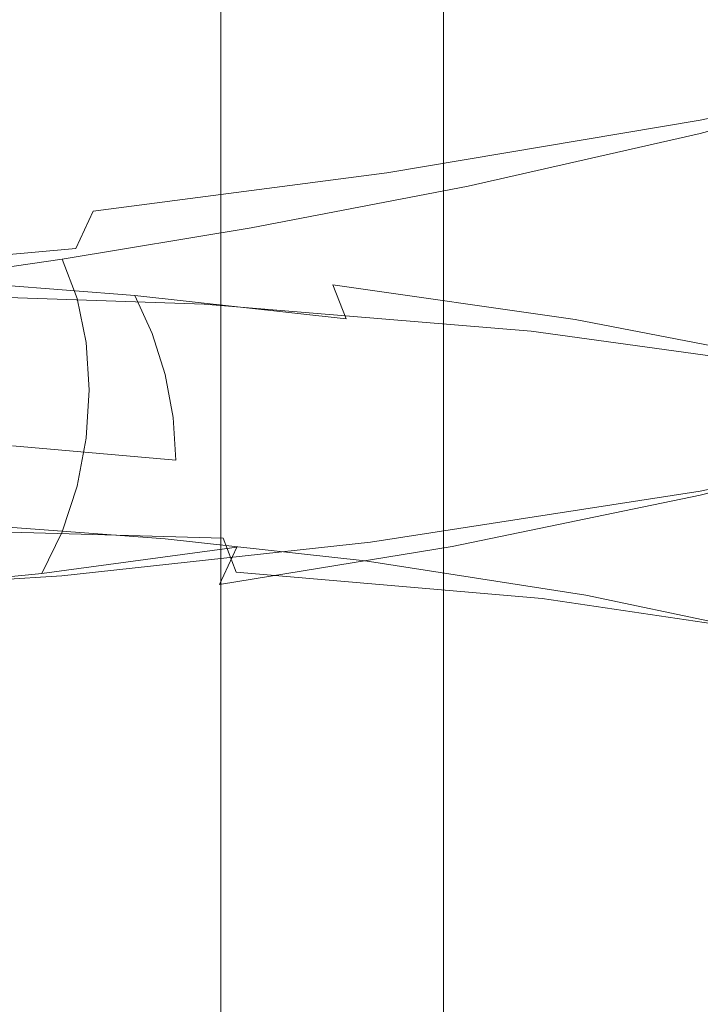
# Model space of a CAD drawing. Extents: x -33 to 97, y -285 to 32.
# Drawn here: x -8 to 0, y -165 to -154 of the extents above; entities that cross this region are included whole.
import ezdxf

# ---------------------------------------------------------------- set-up
doc = ezdxf.new("R2010")
doc.units = 0
doc.header["$MEASUREMENT"] = 0
for name, color, linetype in [('CHROM', 253, 'Continuous'), ('MATERIAL', 179, 'Continuous'), ('SPREZYNA', 250, 'Continuous')]:
    doc.layers.add(name, color=color, linetype=linetype)

msp = doc.modelspace()

# ---------------------------------------------------------------- linework, layer by layer
at = {"layer": 'CHROM', "lineweight": 0}
for points, invisible_edges in [([(-4.778, -250.853, 291.401), (-4.778, -8.784, 291.401), (-5.024, -8.784, 289.848), (-5.024, -250.853, 289.848)], 5), ([(-5.024, -250.853, 289.848), (-5.024, -8.784, 289.848), (-4.778, -8.784, 288.295), (-4.778, -250.853, 288.295)], 5), ([(-4.065, -250.853, 292.801), (-4.065, -8.784, 292.801), (-4.778, -8.784, 291.401), (-4.778, -250.853, 291.401)], 5), ([(-4.778, -250.853, 288.295), (-4.778, -8.784, 288.295), (-4.065, -8.784, 286.895), (-4.065, -250.853, 286.895)], 5), ([(-2.953, -250.853, 293.913), (-2.953, -8.784, 293.913), (-4.065, -8.784, 292.801), (-4.065, -250.853, 292.801)], 5), ([(-4.065, -250.853, 286.895), (-4.065, -8.784, 286.895), (-2.953, -8.784, 285.783), (-2.953, -250.853, 285.783)], 1), ([(-1.553, -250.853, 294.627), (-1.553, -8.784, 294.627), (-2.953, -8.784, 293.913), (-2.953, -250.853, 293.913)], 1), ([(-2.953, -250.853, 285.783), (-2.953, -8.784, 285.783), (-1.553, -8.784, 285.07), (-1.553, -250.853, 285.07)], 7), ([(0, -250.853, 294.873), (0, -8.784, 294.873), (-1.553, -8.784, 294.627), (-1.553, -250.853, 294.627)], 5), ([(-1.553, -250.853, 285.07), (-1.553, -8.784, 285.07), (0, -8.784, 284.824), (0, -250.853, 284.824)], 7)]:
    msp.add_3dface(points, dxfattribs=dict(at, invisible_edges=invisible_edges))
at = {"layer": 'MATERIAL', "lineweight": 0}
for points, invisible_edges in [([(-2.985, -144.506, 543.211), (-1.522, -144.456, 542.77), (-1.522, -158.075, 540.472), (-2.985, -158.174, 540.905)], 15), ([(-1.522, -144.456, 542.77), (0, -144.439, 542.621), (0, -158.042, 540.326), (-1.522, -158.075, 540.472)], 15), ([(-4.334, -144.586, 543.927), (-2.985, -144.506, 543.211), (-2.985, -158.174, 540.905), (-4.334, -158.334, 541.608)], 15), ([(-5.516, -144.695, 544.891), (-4.334, -144.586, 543.927), (-4.334, -158.334, 541.608), (-5.516, -158.55, 542.554)], 7), ([(-6.486, -144.827, 546.066), (-5.516, -144.695, 544.891), (-5.516, -158.55, 542.554), (-6.486, -158.813, 543.706)], 15), ([(-7.207, -144.978, 547.406), (-6.486, -144.827, 546.066), (-6.486, -158.813, 543.706), (-7.207, -159.113, 545.021)], 15), ([(-7.65, -145.142, 548.86), (-7.207, -144.978, 547.406), (-7.207, -159.113, 545.021), (-7.65, -159.439, 546.448)], 15), ([(-7.8, -145.313, 550.372), (-7.65, -145.142, 548.86), (-7.65, -159.439, 546.448), (-7.8, -159.778, 547.931)], 15), ([(-7.65, -145.483, 551.885), (-7.8, -145.313, 550.372), (-7.8, -159.778, 547.931), (-7.65, -160.116, 549.415)], 15), ([(-7.207, -145.647, 553.339), (-7.65, -145.483, 551.885), (-7.65, -160.116, 549.415), (-7.207, -160.442, 550.842)], 15), ([(-6.486, -145.798, 554.679), (-7.207, -145.647, 553.339), (-7.207, -160.442, 550.842), (-6.486, -160.742, 552.157)], 15), ([(-5.516, -145.93, 555.853), (-6.486, -145.798, 554.679), (-6.486, -160.742, 552.157), (-5.516, -161.005, 553.309)], 7), ([(-4.334, -146.039, 556.817), (-5.516, -145.93, 555.853), (-5.516, -161.005, 553.309), (-4.334, -161.221, 554.255)], 15), ([(-2.985, -146.119, 557.534), (-4.334, -146.039, 556.817), (-4.334, -161.221, 554.255), (-2.985, -161.381, 554.958)], 15), ([(-1.522, -146.169, 557.975), (-2.985, -146.119, 557.534), (-2.985, -161.381, 554.958), (-1.522, -161.48, 555.39)], 15), ([(0, -146.186, 558.124), (-1.522, -146.169, 557.975), (-1.522, -161.48, 555.39), (0, -161.513, 555.536)], 15), ([(-2.985, -158.174, 540.905), (-1.522, -158.075, 540.472), (-1.522, -171.351, 536.665), (-2.985, -171.498, 537.084)], 15), ([(-1.522, -158.075, 540.472), (0, -158.042, 540.326), (0, -171.302, 536.523), (-1.522, -171.351, 536.665)], 15), ([(-4.334, -158.334, 541.608), (-2.985, -158.174, 540.905), (-2.985, -171.498, 537.084), (-4.334, -171.736, 537.764)], 15), ([(-5.516, -158.55, 542.554), (-4.334, -158.334, 541.608), (-4.334, -171.736, 537.764), (-5.516, -172.057, 538.68)], 7), ([(-6.486, -158.813, 543.706), (-5.516, -158.55, 542.554), (-5.516, -172.057, 538.68), (-6.486, -172.447, 539.796)], 15), ([(-7.207, -159.113, 545.021), (-6.486, -158.813, 543.706), (-6.486, -172.447, 539.796), (-7.207, -172.892, 541.069)], 15), ([(-7.65, -159.439, 546.448), (-7.207, -159.113, 545.021), (-7.207, -172.892, 541.069), (-7.65, -173.376, 542.45)], 15), ([(-7.8, -159.778, 547.931), (-7.65, -159.439, 546.448), (-7.65, -173.376, 542.45), (-7.8, -173.878, 543.886)], 15), ([(-7.65, -160.116, 549.415), (-7.8, -159.778, 547.931), (-7.8, -173.878, 543.886), (-7.65, -174.381, 545.323)], 15), ([(-7.207, -160.442, 550.842), (-7.65, -160.116, 549.415), (-7.65, -174.381, 545.323), (-7.207, -174.864, 546.704)], 15), ([(-6.486, -160.742, 552.157), (-7.207, -160.442, 550.842), (-7.207, -174.864, 546.704), (-6.486, -175.31, 547.977)], 15), ([(-5.516, -161.005, 553.309), (-6.486, -160.742, 552.157), (-6.486, -175.31, 547.977), (-5.516, -175.7, 549.092)], 7), ([(-4.334, -161.221, 554.255), (-5.516, -161.005, 553.309), (-5.516, -175.7, 549.092), (-4.334, -176.02, 550.008)], 15), ([(-2.985, -161.381, 554.958), (-4.334, -161.221, 554.255), (-4.334, -176.02, 550.008), (-2.985, -176.259, 550.689)], 15), ([(-1.522, -161.48, 555.39), (-2.985, -161.381, 554.958), (-2.985, -176.259, 550.689), (-1.522, -176.405, 551.108)], 15), ([(0, -161.513, 555.536), (-1.522, -161.48, 555.39), (-1.522, -176.405, 551.108), (0, -176.455, 551.249)], 15)]:
    msp.add_3dface(points, dxfattribs=dict(at, invisible_edges=invisible_edges))
at = {"layer": 'SPREZYNA', "lineweight": 0}
for points, invisible_edges in [([(3.088, -153.283, 563.549), (2.961, -153.369, 563.034), (-0.006, -154.104, 563.29), (-0.006, -154.023, 563.821)], 15), ([(3.22, -153.31, 564.065), (3.088, -153.283, 563.549), (-0.006, -154.023, 563.821), (-0.006, -154.055, 564.353)], 15), ([(3.352, -153.45, 564.562), (3.22, -153.31, 564.065), (-0.006, -154.055, 564.353), (-0.006, -154.2, 564.866)], 15), ([(2.961, -153.369, 563.034), (2.844, -153.563, 562.54), (-0.006, -154.293, 562.78), (-0.006, -154.104, 563.29)], 15), ([(3.478, -153.699, 565.021), (3.352, -153.45, 564.562), (-0.006, -154.2, 564.866), (-0.006, -154.455, 565.339)], 15), ([(2.844, -153.563, 562.54), (2.742, -153.857, 562.085), (-0.006, -154.584, 562.311), (-0.006, -154.293, 562.78)], 15), ([(3.595, -154.048, 565.424), (3.478, -153.699, 565.021), (-0.006, -154.455, 565.339), (-0.006, -154.809, 565.755)], 7), ([(2.742, -153.857, 562.085), (2.658, -154.239, 561.687), (-0.006, -154.964, 561.899), (-0.006, -154.584, 562.311)], 15), ([(-0.006, -154.2, 564.866), (-0.006, -154.055, 564.353), (-3.232, -154.663, 563.834), (-3.364, -154.808, 564.33)], 15), ([(-0.006, -154.055, 564.353), (-0.006, -154.023, 563.821), (-3.1, -154.631, 563.318), (-3.232, -154.663, 563.834)], 15), ([(-0.006, -154.023, 563.821), (-0.006, -154.104, 563.29), (-2.973, -154.711, 562.803), (-3.1, -154.631, 563.318)], 15), ([(3.698, -154.484, 565.754), (3.595, -154.048, 565.424), (-0.006, -154.809, 565.755), (-0.006, -155.25, 566.095)], 15), ([(-0.006, -154.104, 563.29), (-0.006, -154.293, 562.78), (-2.856, -154.901, 562.307), (-2.973, -154.711, 562.803)], 15), ([(-0.006, -154.455, 565.339), (-0.006, -154.2, 564.866), (-3.364, -154.808, 564.33), (-3.49, -155.061, 564.786)], 15), ([(-0.006, -154.293, 562.78), (-0.006, -154.584, 562.311), (-2.754, -155.19, 561.849), (-2.856, -154.901, 562.307)], 15), ([(2.658, -154.239, 561.687), (2.596, -154.696, 561.359), (-0.006, -155.419, 561.561), (-0.006, -154.964, 561.899)], 7), ([(-0.006, -154.809, 565.755), (-0.006, -154.455, 565.339), (-3.49, -155.061, 564.786), (-3.607, -155.414, 565.186)], 7), ([(3.782, -154.99, 565.998), (3.698, -154.484, 565.754), (-0.006, -155.25, 566.095), (-0.006, -155.761, 566.347)], 15), ([(-3.232, -154.663, 563.834), (-3.1, -154.631, 563.318), (-6, -155.101, 562.068), (-6.255, -155.127, 562.535)], 15), ([(-3.1, -154.631, 563.318), (-2.973, -154.711, 562.803), (-5.754, -155.186, 561.598), (-6, -155.101, 562.068)], 15), ([(-0.006, -154.584, 562.311), (-0.006, -154.964, 561.899), (-2.67, -155.569, 561.446), (-2.754, -155.19, 561.849)], 15), ([(-3.364, -154.808, 564.33), (-3.232, -154.663, 563.834), (-6.255, -155.127, 562.535), (-6.51, -155.265, 562.982)], 15), ([(-2.973, -154.711, 562.803), (-2.856, -154.901, 562.307), (-5.528, -155.378, 561.145), (-5.754, -155.186, 561.598)], 15), ([(2.596, -154.696, 561.359), (2.557, -155.21, 561.113), (-0.006, -155.932, 561.308), (-0.006, -155.419, 561.561)], 15), ([(-3.49, -155.061, 564.786), (-3.364, -154.808, 564.33), (-6.51, -155.265, 562.982), (-6.756, -155.511, 563.392)], 15), ([(-0.006, -155.25, 566.095), (-0.006, -154.809, 565.755), (-3.607, -155.414, 565.186), (-3.71, -155.853, 565.511)], 15), ([(-2.856, -154.901, 562.307), (-2.754, -155.19, 561.849), (-5.329, -155.67, 560.723), (-5.528, -155.378, 561.145)], 15), ([(-0.006, -154.964, 561.899), (-0.006, -155.419, 561.561), (-2.608, -156.023, 561.114), (-2.67, -155.569, 561.446)], 7), ([(-3.607, -155.414, 565.186), (-3.49, -155.061, 564.786), (-6.756, -155.511, 563.392), (-6.982, -155.855, 563.747)], 7), ([(3.844, -155.548, 566.146), (3.782, -154.99, 565.998), (-0.006, -155.761, 566.347), (-0.006, -156.322, 566.5)], 15), ([(-6.51, -155.265, 562.982), (-6.255, -155.127, 562.535), (-8.886, -155.449, 560.533), (-9.248, -155.575, 560.903)], 15), ([(-6.255, -155.127, 562.535), (-6, -155.101, 562.068), (-8.523, -155.434, 560.143), (-8.886, -155.449, 560.533)], 15), ([(-6, -155.101, 562.068), (-5.754, -155.186, 561.598), (-8.174, -155.529, 559.747), (-8.523, -155.434, 560.143)], 15), ([(-5.754, -155.186, 561.598), (-5.528, -155.378, 561.145), (-7.852, -155.729, 559.361), (-8.174, -155.529, 559.747)], 15), ([(-2.754, -155.19, 561.849), (-2.67, -155.569, 561.446), (-5.167, -156.049, 560.35), (-5.329, -155.67, 560.723)], 15), ([(-6.756, -155.511, 563.392), (-6.51, -155.265, 562.982), (-9.248, -155.575, 560.903), (-9.597, -155.806, 561.237)], 15), ([(-0.006, -155.761, 566.347), (-0.006, -155.25, 566.095), (-3.71, -155.853, 565.511), (-3.794, -156.362, 565.751)], 15), ([(2.557, -155.21, 561.113), (2.544, -155.761, 560.96), (-0.006, -156.484, 561.15), (-0.006, -155.932, 561.308)], 15), ([(-5.528, -155.378, 561.145), (-5.329, -155.67, 560.723), (-7.57, -156.025, 558.999), (-7.852, -155.729, 559.361)], 15), ([(-3.71, -155.853, 565.511), (-3.607, -155.414, 565.186), (-6.982, -155.855, 563.747), (-7.181, -156.286, 564.034)], 11), ([(-0.006, -155.419, 561.561), (-0.006, -155.932, 561.308), (-2.569, -156.534, 560.864), (-2.608, -156.023, 561.114)], 15), ([(-6.982, -155.855, 563.747), (-6.756, -155.511, 563.392), (-9.597, -155.806, 561.237), (-9.919, -156.136, 561.524)], 15), ([(-10.409, -155.653, 542.07), (-10, -155.676, 542.411), (-7.63, -155.77, 540.112), (-7.942, -155.725, 539.683)], 15), ([(-2.67, -155.569, 561.446), (-2.608, -156.023, 561.114), (-5.046, -156.502, 560.039), (-5.167, -156.049, 560.35)], 7), ([(3.883, -156.134, 566.192), (3.844, -155.548, 566.146), (-0.006, -156.322, 566.5), (-0.006, -156.911, 566.548)], 15), ([(-10, -155.676, 542.411), (-9.592, -155.795, 542.731), (-7.319, -155.909, 540.521), (-7.63, -155.77, 540.112)], 15), ([(-7.852, -155.729, 559.361), (-7.57, -156.025, 558.999), (-9.336, -156.267, 556.777), (-9.684, -155.962, 557.062)], 15), ([(-8.241, -155.773, 539.25), (-7.942, -155.725, 539.683), (-4.976, -155.925, 537.967), (-5.164, -155.956, 537.474)], 15), ([(-7.942, -155.725, 539.683), (-7.63, -155.77, 540.112), (-4.781, -155.987, 538.458), (-4.976, -155.925, 537.967)], 15), ([(-7.63, -155.77, 540.112), (-7.319, -155.909, 540.521), (-4.586, -156.142, 538.929), (-4.781, -155.987, 538.458)], 15), ([(-5.329, -155.67, 560.723), (-5.167, -156.049, 560.35), (-7.339, -156.407, 558.674), (-7.57, -156.025, 558.999)], 15), ([(-0.006, -156.322, 566.5), (-0.006, -155.761, 566.347), (-3.794, -156.362, 565.751), (-3.856, -156.921, 565.893)], 15), ([(2.544, -155.761, 560.96), (2.557, -156.331, 560.903), (-0.006, -157.055, 561.092), (-0.006, -156.484, 561.15)], 15), ([(-7.181, -156.286, 564.034), (-6.982, -155.855, 563.747), (-9.919, -156.136, 561.524), (-10.201, -156.551, 561.75)], 7), ([(-9.592, -155.795, 542.731), (-9.199, -156.005, 543.018), (-7.019, -156.137, 540.892), (-7.319, -155.909, 540.521)], 15), ([(-8.517, -155.914, 538.829), (-8.241, -155.773, 539.25), (-5.164, -155.956, 537.474), (-5.337, -156.079, 536.998)], 15), ([(-3.794, -156.362, 565.751), (-3.71, -155.853, 565.511), (-7.181, -156.286, 564.034), (-7.343, -156.786, 564.241)], 15), ([(-8.76, -156.14, 538.436), (-8.517, -155.914, 538.829), (-5.337, -156.079, 536.998), (-5.488, -156.287, 536.557)], 15), ([(-7.319, -155.909, 540.521), (-7.019, -156.137, 540.892), (-4.398, -156.383, 539.36), (-4.586, -156.142, 538.929)], 15), ([(-5.337, -156.079, 536.998), (-5.164, -155.956, 537.474), (-1.762, -156.307, 536.497), (-1.821, -156.419, 535.992)], 15), ([(-5.164, -155.956, 537.474), (-4.976, -155.925, 537.967), (-1.698, -156.286, 537.021), (-1.762, -156.307, 536.497)], 15), ([(-4.976, -155.925, 537.967), (-4.781, -155.987, 538.458), (-1.631, -156.358, 537.544), (-1.698, -156.286, 537.021)], 15), ([(-4.781, -155.987, 538.458), (-4.586, -156.142, 538.929), (-1.565, -156.522, 538.046), (-1.631, -156.358, 537.544)], 15), ([(-0.006, -155.932, 561.308), (-0.006, -156.484, 561.15), (-2.556, -157.084, 560.705), (-2.569, -156.534, 560.864)], 15), ([(-7.57, -156.025, 558.999), (-7.339, -156.407, 558.674), (-9.051, -156.654, 556.516), (-9.336, -156.267, 556.777)], 15), ([(-9.199, -156.005, 543.018), (-8.837, -156.3, 543.26), (-6.743, -156.447, 541.213), (-7.019, -156.137, 540.892)], 15), ([(-5.167, -156.049, 560.35), (-5.046, -156.502, 560.039), (-7.167, -156.86, 558.398), (-7.339, -156.407, 558.674)], 3), ([(-5.488, -156.287, 536.557), (-5.337, -156.079, 536.998), (-1.821, -156.419, 535.992), (-1.872, -156.617, 535.526)], 15), ([(-2.608, -156.023, 561.114), (-2.569, -156.534, 560.864), (-4.971, -157.011, 559.801), (-5.046, -156.502, 560.039)], 15), ([(-8.958, -156.442, 538.086), (-8.76, -156.14, 538.436), (-5.488, -156.287, 536.557), (-5.613, -156.572, 536.167)], 15), ([(-7.019, -156.137, 540.892), (-6.743, -156.447, 541.213), (-4.225, -156.704, 539.735), (-4.398, -156.383, 539.36)], 15), ([(-4.586, -156.142, 538.929), (-4.398, -156.383, 539.36), (-1.501, -156.772, 538.507), (-1.565, -156.522, 538.046)], 15), ([(3.896, -156.725, 566.134), (3.883, -156.134, 566.192), (-0.006, -156.911, 566.548), (-0.006, -157.504, 566.488)], 15), ([(-7.343, -156.786, 564.241), (-7.181, -156.286, 564.034), (-10.201, -156.551, 561.75), (-10.432, -157.035, 561.907)], 11), ([(-8.837, -156.3, 543.26), (-8.52, -156.668, 543.447), (-6.501, -156.826, 541.468), (-6.743, -156.447, 541.213)], 15), ([(-5.613, -156.572, 536.167), (-5.488, -156.287, 536.557), (-1.872, -156.617, 535.526), (-1.915, -156.893, 535.115)], 15), ([(-0.006, -156.911, 566.548), (-0.006, -156.322, 566.5), (-3.856, -156.921, 565.893), (-3.895, -157.507, 565.934)], 15), ([(-1.821, -156.419, 535.992), (-1.762, -156.307, 536.497), (1.75, -156.85, 536.369), (1.809, -156.959, 535.864)], 15), ([(-1.762, -156.307, 536.497), (-1.698, -156.286, 537.021), (1.687, -156.832, 536.893), (1.75, -156.85, 536.369)], 15), ([(-1.698, -156.286, 537.021), (-1.631, -156.358, 537.544), (1.62, -156.907, 537.416), (1.687, -156.832, 536.893)], 15), ([(2.557, -156.331, 560.903), (2.596, -156.898, 560.946), (-0.006, -157.624, 561.137), (-0.006, -157.055, 561.092)], 15), ([(-9.106, -156.809, 537.792), (-8.958, -156.442, 538.086), (-5.613, -156.572, 536.167), (-5.705, -156.925, 535.843)], 7), ([(-7.339, -156.407, 558.674), (-7.167, -156.86, 558.398), (-8.839, -157.107, 556.287), (-9.051, -156.654, 556.516)], 7), ([(-3.856, -156.921, 565.893), (-3.794, -156.362, 565.751), (-7.343, -156.786, 564.241), (-7.464, -157.336, 564.359)], 15), ([(-6.743, -156.447, 541.213), (-6.501, -156.826, 541.468), (-4.074, -157.092, 540.038), (-4.225, -156.704, 539.735)], 11), ([(-4.398, -156.383, 539.36), (-4.225, -156.704, 539.735), (-1.442, -157.1, 538.909), (-1.501, -156.772, 538.507)], 15), ([(-1.872, -156.617, 535.526), (-1.821, -156.419, 535.992), (1.809, -156.959, 535.864), (1.861, -157.155, 535.396)], 15), ([(-1.631, -156.358, 537.544), (-1.565, -156.522, 538.046), (1.554, -157.073, 537.917), (1.62, -156.907, 537.416)], 15), ([(-5.046, -156.502, 560.039), (-4.971, -157.011, 559.801), (-7.061, -157.366, 558.181), (-7.167, -156.86, 558.398)], 11), ([(-2.569, -156.534, 560.864), (-2.556, -157.084, 560.705), (-4.946, -157.558, 559.645), (-4.971, -157.011, 559.801)], 15), ([(-0.006, -156.484, 561.15), (-0.006, -157.055, 561.092), (-2.569, -157.653, 560.643), (-2.556, -157.084, 560.705)], 15), ([(-1.565, -156.522, 538.046), (-1.501, -156.772, 538.507), (1.49, -157.325, 538.377), (1.554, -157.073, 537.917)], 15), ([(-8.52, -156.668, 543.447), (-8.26, -157.094, 543.573), (-6.302, -157.26, 541.649), (-6.501, -156.826, 541.468)], 3), ([(-5.705, -156.925, 535.843), (-5.613, -156.572, 536.167), (-1.915, -156.893, 535.115), (-1.946, -157.236, 534.775)], 7), ([(-1.915, -156.893, 535.115), (-1.872, -156.617, 535.526), (1.861, -157.155, 535.396), (1.903, -157.429, 534.984)], 15), ([(-7.464, -157.336, 564.359), (-7.343, -156.786, 564.241), (-10.432, -157.035, 561.907), (-10.604, -157.571, 561.988)], 11), ([(-4.225, -156.704, 539.735), (-4.074, -157.092, 540.038), (-1.391, -157.494, 539.236), (-1.442, -157.1, 538.909)], 7), ([(-1.501, -156.772, 538.507), (-1.442, -157.1, 538.909), (1.431, -157.655, 538.777), (1.49, -157.325, 538.377)], 15), ([(3.883, -157.297, 565.974), (3.896, -156.725, 566.134), (-0.006, -157.504, 566.488), (-0.006, -158.077, 566.323)], 15), ([(-9.197, -157.228, 537.565), (-9.106, -156.809, 537.792), (-5.705, -156.925, 535.843), (-5.762, -157.33, 535.597)], 15), ([(-7.167, -156.86, 558.398), (-7.061, -157.366, 558.181), (-8.708, -157.611, 556.098), (-8.839, -157.107, 556.287)], 15), ([(-6.501, -156.826, 541.468), (-6.302, -157.26, 541.649), (-3.949, -157.533, 540.257), (-4.074, -157.092, 540.038)], 7), ([(-1.946, -157.236, 534.775), (-1.915, -156.893, 535.115), (1.903, -157.429, 534.984), (1.935, -157.771, 534.643)], 7), ([(2.596, -156.898, 560.946), (2.658, -157.442, 561.086), (-0.006, -158.172, 561.282), (-0.006, -157.624, 561.137)], 15), ([(-3.895, -157.507, 565.934), (-3.856, -156.921, 565.893), (-7.464, -157.336, 564.359), (-7.539, -157.914, 564.384)], 15), ([(-4.971, -157.011, 559.801), (-4.946, -157.558, 559.645), (-7.026, -157.908, 558.031), (-7.061, -157.366, 558.181)], 11), ([(-5.762, -157.33, 535.597), (-5.705, -156.925, 535.843), (-1.946, -157.236, 534.775), (-1.965, -157.635, 534.518)], 15), ([(-0.006, -157.504, 566.488), (-0.006, -156.911, 566.548), (-3.895, -157.507, 565.934), (-3.908, -158.098, 565.87)], 15), ([(-8.26, -157.094, 543.573), (-8.066, -157.563, 543.63), (-6.155, -157.733, 541.748), (-6.302, -157.26, 541.649)], 11), ([(-2.556, -157.084, 560.705), (-2.569, -157.653, 560.643), (-4.971, -158.122, 559.576), (-4.946, -157.558, 559.645)], 15), ([(-4.074, -157.092, 540.038), (-3.949, -157.533, 540.257), (-1.348, -157.938, 539.474), (-1.391, -157.494, 539.236)], 15), ([(-0.006, -157.055, 561.092), (-0.006, -157.624, 561.137), (-2.608, -158.221, 560.68), (-2.569, -157.653, 560.643)], 15), ([(-1.442, -157.1, 538.909), (-1.391, -157.494, 539.236), (1.379, -158.05, 539.102), (1.431, -157.655, 538.777)], 7), ([(-9.227, -157.682, 537.412), (-9.197, -157.228, 537.565), (-5.762, -157.33, 535.597), (-5.781, -157.775, 535.438)], 15), ([(-1.965, -157.635, 534.518), (-1.946, -157.236, 534.775), (1.935, -157.771, 534.643), (1.954, -158.168, 534.384)], 15), ([(-7.539, -157.914, 564.384), (-7.464, -157.336, 564.359), (-10.604, -157.571, 561.988), (-10.71, -158.136, 561.989)], 11), ([(-6.302, -157.26, 541.649), (-6.155, -157.733, 541.748), (-3.857, -158.008, 540.384), (-3.949, -157.533, 540.257)], 15), ([(-5.781, -157.775, 535.438), (-5.762, -157.33, 535.597), (-1.965, -157.635, 534.518), (-1.972, -158.074, 534.355)], 15), ([(3.844, -157.827, 565.719), (3.883, -157.297, 565.974), (-0.006, -158.077, 566.323), (-0.006, -158.607, 566.06)], 15), ([(-7.061, -157.366, 558.181), (-7.026, -157.908, 558.031), (-8.664, -158.145, 555.957), (-8.708, -157.611, 556.098)], 15), ([(2.658, -157.442, 561.086), (2.742, -157.943, 561.319), (-0.006, -158.676, 561.523), (-0.006, -158.172, 561.282)], 15), ([(-8.066, -157.563, 543.63), (-7.947, -158.056, 543.617), (-6.064, -158.225, 541.76), (-6.155, -157.733, 541.748)], 11), ([(-3.908, -158.098, 565.87), (-3.895, -157.507, 565.934), (-7.539, -157.914, 564.384), (-7.564, -158.498, 564.314)], 15), ([(-4.946, -157.558, 559.645), (-4.971, -158.122, 559.576), (-7.061, -158.464, 557.953), (-7.026, -157.908, 558.031)], 11), ([(-3.949, -157.533, 540.257), (-3.857, -158.008, 540.384), (-1.317, -158.416, 539.614), (-1.348, -157.938, 539.474)], 15), ([(-0.006, -158.077, 566.323), (-0.006, -157.504, 566.488), (-3.908, -158.098, 565.87), (-3.895, -158.668, 565.704)], 15), ([(-1.391, -157.494, 539.236), (-1.348, -157.938, 539.474), (1.337, -158.496, 539.338), (1.379, -158.05, 539.102)], 15), ([(-9.197, -158.156, 537.339), (-9.227, -157.682, 537.412), (-5.781, -157.775, 535.438), (-5.762, -158.243, 535.371)], 15), ([(-2.569, -157.653, 560.643), (-2.608, -158.221, 560.68), (-5.046, -158.683, 559.597), (-4.971, -158.122, 559.576)], 15), ([(-0.006, -157.624, 561.137), (-0.006, -158.172, 561.282), (-2.67, -158.766, 560.815), (-2.608, -158.221, 560.68)], 15), ([(-1.972, -158.074, 534.355), (-1.965, -157.635, 534.518), (1.954, -158.168, 534.384), (1.961, -158.607, 534.218)], 15), ([(-6.155, -157.733, 541.748), (-6.064, -158.225, 541.76), (-3.8, -158.5, 540.413), (-3.857, -158.008, 540.384)], 15), ([(-5.762, -158.243, 535.371), (-5.781, -157.775, 535.438), (-1.972, -158.074, 534.355), (-1.965, -158.538, 534.289)], 15), ([(-7.564, -158.498, 564.314), (-7.539, -157.914, 564.384), (-10.71, -158.136, 561.989), (-10.746, -158.708, 561.911)], 11), ([(-7.026, -157.908, 558.031), (-7.061, -158.464, 557.953), (-8.708, -158.691, 555.869), (-8.664, -158.145, 555.957)], 15), ([(3.782, -158.294, 565.379), (3.844, -157.827, 565.719), (-0.006, -158.607, 566.06), (-0.006, -159.072, 565.71)], 7), ([(-3.857, -158.008, 540.384), (-3.8, -158.5, 540.413), (-1.297, -158.907, 539.651), (-1.317, -158.416, 539.614)], 15), ([(-1.348, -157.938, 539.474), (-1.317, -158.416, 539.614), (1.305, -158.974, 539.476), (1.337, -158.496, 539.338)], 15), ([(2.742, -157.943, 561.319), (2.844, -158.381, 561.637), (-0.006, -159.119, 561.851), (-0.006, -158.676, 561.523)], 15), ([(-7.947, -158.056, 543.617), (-7.907, -158.553, 543.534), (-6.033, -158.716, 541.685), (-6.064, -158.225, 541.76)], 11), ([(-3.895, -158.668, 565.704), (-3.908, -158.098, 565.87), (-7.564, -158.498, 564.314), (-7.539, -159.062, 564.151)], 15), ([(-4.971, -158.122, 559.576), (-5.046, -158.683, 559.597), (-7.167, -159.014, 557.951), (-7.061, -158.464, 557.953)], 11), ([(-0.006, -158.607, 566.06), (-0.006, -158.077, 566.323), (-3.895, -158.668, 565.704), (-3.856, -159.196, 565.444)], 15), ([(-1.965, -158.538, 534.289), (-1.972, -158.074, 534.355), (1.961, -158.607, 534.218), (1.954, -159.07, 534.151)], 15), ([(-9.106, -158.632, 537.349), (-9.197, -158.156, 537.339), (-5.762, -158.243, 535.371), (-5.705, -158.716, 535.399)], 15), ([(-6.064, -158.225, 541.76), (-6.033, -158.716, 541.685), (-3.781, -158.987, 540.343), (-3.8, -158.5, 540.413)], 15), ([(-5.705, -158.716, 535.399), (-5.762, -158.243, 535.371), (-1.965, -158.538, 534.289), (-1.946, -159.01, 534.325)], 15), ([(-2.608, -158.221, 560.68), (-2.67, -158.766, 560.815), (-5.167, -159.221, 559.708), (-5.046, -158.683, 559.597)], 15), ([(-0.006, -158.172, 561.282), (-0.006, -158.676, 561.523), (-2.754, -159.269, 561.043), (-2.67, -158.766, 560.815)], 15), ([(3.698, -158.678, 564.968), (3.782, -158.294, 565.379), (-0.006, -159.072, 565.71), (-0.006, -159.454, 565.286)], 15), ([(-7.061, -158.464, 557.953), (-7.167, -159.014, 557.951), (-8.839, -159.228, 555.836), (-8.708, -158.691, 555.869)], 15), ([(-1.317, -158.416, 539.614), (-1.297, -158.907, 539.651), (1.286, -159.465, 539.51), (1.305, -158.974, 539.476)], 15), ([(2.844, -158.381, 561.637), (2.961, -158.739, 562.027), (-0.006, -159.484, 562.254), (-0.006, -159.119, 561.851)], 7), ([(-7.539, -159.062, 564.151), (-7.564, -158.498, 564.314), (-10.746, -158.708, 561.911), (-10.71, -159.265, 561.755)], 11), ([(-7.907, -158.553, 543.534), (-7.947, -159.034, 543.384), (-6.064, -159.187, 541.526), (-6.033, -158.716, 541.685)], 7), ([(-3.8, -158.5, 540.413), (-3.781, -158.987, 540.343), (-1.291, -159.393, 539.582), (-1.297, -158.907, 539.651)], 15), ([(-1.946, -159.01, 534.325), (-1.965, -158.538, 534.289), (1.954, -159.07, 534.151), (1.935, -159.543, 534.184)], 15), ([(-8.958, -159.093, 537.442), (-9.106, -158.632, 537.349), (-5.705, -158.716, 535.399), (-5.613, -159.178, 535.52)], 15), ([(-3.856, -159.196, 565.444), (-3.895, -158.668, 565.704), (-7.539, -159.062, 564.151), (-7.464, -159.586, 563.904)], 15), ([(-5.046, -158.683, 559.597), (-5.167, -159.221, 559.708), (-7.339, -159.539, 558.024), (-7.167, -159.014, 557.951)], 11), ([(-0.006, -159.072, 565.71), (-0.006, -158.607, 566.06), (-3.856, -159.196, 565.444), (-3.794, -159.659, 565.1)], 7), ([(-0.006, -158.676, 561.523), (-0.006, -159.119, 561.851), (-2.856, -159.71, 561.357), (-2.754, -159.269, 561.043)], 15), ([(3.595, -158.966, 564.502), (3.698, -158.678, 564.968), (-0.006, -159.454, 565.286), (-0.006, -159.738, 564.806)], 15), ([(-6.033, -158.716, 541.685), (-6.064, -159.187, 541.526), (-3.8, -159.451, 540.177), (-3.781, -158.987, 540.343)], 15), ([(-5.613, -159.178, 535.52), (-5.705, -158.716, 535.399), (-1.946, -159.01, 534.325), (-1.915, -159.474, 534.461)], 15), ([(-2.67, -158.766, 560.815), (-2.754, -159.269, 561.043), (-5.329, -159.715, 559.904), (-5.167, -159.221, 559.708)], 15), ([(2.961, -158.739, 562.027), (3.088, -159.005, 562.476), (-0.006, -159.755, 562.717), (-0.006, -159.484, 562.254)], 15), ([(-1.297, -158.907, 539.651), (-1.291, -159.393, 539.582), (1.279, -159.951, 539.439), (1.286, -159.465, 539.51)], 15), ([(-7.167, -159.014, 557.951), (-7.339, -159.539, 558.024), (-9.051, -159.735, 555.861), (-8.839, -159.228, 555.836)], 15), ([(-7.947, -159.034, 543.384), (-8.066, -159.48, 543.174), (-6.155, -159.619, 541.289), (-6.064, -159.187, 541.526)], 15), ([(-3.781, -158.987, 540.343), (-3.8, -159.451, 540.177), (-1.297, -159.852, 539.411), (-1.291, -159.393, 539.582)], 15), ([(-1.915, -159.474, 534.461), (-1.946, -159.01, 534.325), (1.935, -159.543, 534.184), (1.903, -160.007, 534.317)], 15), ([(3.478, -159.147, 564), (3.595, -158.966, 564.502), (-0.006, -159.738, 564.806), (-0.006, -159.914, 564.289)], 15), ([(3.088, -159.005, 562.476), (3.22, -159.165, 562.967), (-0.006, -159.921, 563.224), (-0.006, -159.755, 562.717)], 15), ([(-7.464, -159.586, 563.904), (-7.539, -159.062, 564.151), (-10.71, -159.265, 561.755), (-10.604, -159.783, 561.529)], 11), ([(-8.76, -159.521, 537.614), (-8.958, -159.093, 537.442), (-5.613, -159.178, 535.52), (-5.488, -159.612, 535.731)], 7), ([(-0.006, -159.454, 565.286), (-0.006, -159.072, 565.71), (-3.794, -159.659, 565.1), (-3.71, -160.04, 564.685)], 15), ([(-0.006, -159.119, 561.851), (-0.006, -159.484, 562.254), (-2.973, -160.072, 561.744), (-2.856, -159.71, 561.357)], 7), ([(3.352, -159.213, 563.482), (3.478, -159.147, 564), (-0.006, -159.914, 564.289), (-0.006, -159.975, 563.754)], 15), ([(-5.167, -159.221, 559.708), (-5.329, -159.715, 559.904), (-7.57, -160.018, 558.17), (-7.339, -159.539, 558.024)], 11), ([(-3.794, -159.659, 565.1), (-3.856, -159.196, 565.444), (-7.464, -159.586, 563.904), (-7.343, -160.047, 563.58)], 7), ([(-6.064, -159.187, 541.526), (-6.155, -159.619, 541.289), (-3.857, -159.872, 539.921), (-3.8, -159.451, 540.177)], 15), ([(-5.488, -159.612, 535.731), (-5.613, -159.178, 535.52), (-1.915, -159.474, 534.461), (-1.872, -159.911, 534.69)], 15), ([(-2.754, -159.269, 561.043), (-2.856, -159.71, 561.357), (-5.528, -160.146, 560.179), (-5.329, -159.715, 559.904)], 11), ([(3.22, -159.165, 562.967), (3.352, -159.213, 563.482), (-0.006, -159.975, 563.754), (-0.006, -159.921, 563.224)], 15), ([(-8.066, -159.48, 543.174), (-8.26, -159.873, 542.911), (-6.302, -159.994, 540.984), (-6.155, -159.619, 541.289)], 7), ([(-3.8, -159.451, 540.177), (-3.857, -159.872, 539.921), (-1.317, -160.267, 539.145), (-1.297, -159.852, 539.411)], 15), ([(-0.006, -159.738, 564.806), (-0.006, -159.454, 565.286), (-3.71, -160.04, 564.685), (-3.607, -160.323, 564.216)], 15), ([(-0.006, -159.484, 562.254), (-0.006, -159.755, 562.717), (-3.1, -160.342, 562.19), (-2.973, -160.072, 561.744)], 15), ([(-1.872, -159.911, 534.69), (-1.915, -159.474, 534.461), (1.903, -160.007, 534.317), (1.861, -160.445, 534.545)], 15), ([(-1.291, -159.393, 539.582), (-1.297, -159.852, 539.411), (1.286, -160.41, 539.266), (1.279, -159.951, 539.439)], 15), ([(-7.343, -160.047, 563.58), (-7.464, -159.586, 563.904), (-10.604, -159.783, 561.529), (-10.432, -160.242, 561.242)], 3), ([(-7.339, -159.539, 558.024), (-7.57, -160.018, 558.17), (-9.336, -160.194, 555.942), (-9.051, -159.735, 555.861)], 15), ([(-8.517, -159.901, 537.859), (-8.76, -159.521, 537.614), (-5.488, -159.612, 535.731), (-5.337, -160.002, 536.024)], 11), ([(-5.337, -160.002, 536.024), (-5.488, -159.612, 535.731), (-1.872, -159.911, 534.69), (-1.821, -160.306, 535.007)], 7), ([(-5.329, -159.715, 559.904), (-5.528, -160.146, 560.179), (-7.852, -160.434, 558.384), (-7.57, -160.018, 558.17)], 7), ([(-3.71, -160.04, 564.685), (-3.794, -159.659, 565.1), (-7.343, -160.047, 563.58), (-7.181, -160.428, 563.195)], 15), ([(-6.155, -159.619, 541.289), (-6.302, -159.994, 540.984), (-3.949, -160.234, 539.586), (-3.857, -159.872, 539.921)], 7), ([(-2.856, -159.71, 561.357), (-2.973, -160.072, 561.744), (-5.754, -160.5, 560.522), (-5.528, -160.146, 560.179)], 7), ([(-0.006, -159.914, 564.289), (-0.006, -159.738, 564.806), (-3.607, -160.323, 564.216), (-3.49, -160.499, 563.712)], 15), ([(-0.006, -159.755, 562.717), (-0.006, -159.921, 563.224), (-3.232, -160.507, 562.68), (-3.1, -160.342, 562.19)], 15), ([(-8.26, -159.873, 542.911), (-8.52, -160.198, 542.607), (-6.501, -160.297, 540.624), (-6.302, -159.994, 540.984)], 15), ([(-8.241, -160.218, 538.169), (-8.517, -159.901, 537.859), (-5.337, -160.002, 536.024), (-5.164, -160.332, 536.387)], 15), ([(-3.857, -159.872, 539.921), (-3.949, -160.234, 539.586), (-1.348, -160.621, 538.794), (-1.317, -160.267, 539.145)], 7), ([(-0.006, -159.975, 563.754), (-0.006, -159.914, 564.289), (-3.49, -160.499, 563.712), (-3.364, -160.56, 563.194)], 15), ([(-0.006, -159.921, 563.224), (-0.006, -159.975, 563.754), (-3.364, -160.56, 563.194), (-3.232, -160.507, 562.68)], 15), ([(-1.821, -160.306, 535.007), (-1.872, -159.911, 534.69), (1.861, -160.445, 534.545), (1.809, -160.842, 534.859)], 7), ([(-1.297, -159.852, 539.411), (-1.317, -160.267, 539.145), (1.305, -160.823, 538.998), (1.286, -160.41, 539.266)], 15), ([(-7.181, -160.428, 563.195), (-7.343, -160.047, 563.58), (-10.432, -160.242, 561.242), (-10.201, -160.625, 560.905)], 15), ([(-7.57, -160.018, 558.17), (-7.852, -160.434, 558.384), (-9.684, -160.588, 556.078), (-9.336, -160.194, 555.942)], 7), ([(-3.607, -160.323, 564.216), (-3.71, -160.04, 564.685), (-7.181, -160.428, 563.195), (-6.982, -160.714, 562.763)], 15), ([(-6.302, -159.994, 540.984), (-6.501, -160.297, 540.624), (-4.074, -160.521, 539.186), (-3.949, -160.234, 539.586)], 15), ([(-5.164, -160.332, 536.387), (-5.337, -160.002, 536.024), (-1.821, -160.306, 535.007), (-1.762, -160.644, 535.397)], 15), ([(-5.528, -160.146, 560.179), (-5.754, -160.5, 560.522), (-8.174, -160.77, 558.659), (-7.852, -160.434, 558.384)], 15), ([(-2.973, -160.072, 561.744), (-3.1, -160.342, 562.19), (-6, -160.76, 560.922), (-5.754, -160.5, 560.522)], 15), ([(-8.52, -160.198, 542.607), (-8.837, -160.442, 542.274), (-6.743, -160.517, 540.223), (-6.501, -160.297, 540.624)], 15), ([(-7.942, -160.46, 538.531), (-8.241, -160.218, 538.169), (-5.164, -160.332, 536.387), (-4.976, -160.589, 536.809)], 15), ([(-3.949, -160.234, 539.586), (-4.074, -160.521, 539.186), (-1.391, -160.899, 538.373), (-1.348, -160.621, 538.794)], 15), ([(-1.317, -160.267, 539.145), (-1.348, -160.621, 538.794), (1.337, -161.175, 538.645), (1.305, -160.823, 538.998)], 7), ([(-3.49, -160.499, 563.712), (-3.607, -160.323, 564.216), (-6.982, -160.714, 562.763), (-6.756, -160.894, 562.301)], 15), ([(-6.501, -160.297, 540.624), (-6.743, -160.517, 540.223), (-4.225, -160.723, 538.737), (-4.074, -160.521, 539.186)], 15), ([(-3.1, -160.342, 562.19), (-3.232, -160.507, 562.68), (-6.255, -160.916, 561.363), (-6, -160.76, 560.922)], 15), ([(-4.976, -160.589, 536.809), (-5.164, -160.332, 536.387), (-1.762, -160.644, 535.397), (-1.698, -160.911, 535.849)], 15), ([(-1.762, -160.644, 535.397), (-1.821, -160.306, 535.007), (1.809, -160.842, 534.859), (1.75, -161.182, 535.249)], 15), ([(-10, -160.618, 541.234), (-10.409, -160.487, 540.919), (-7.942, -160.46, 538.531), (-7.63, -160.616, 538.934)], 15), ([(-6.982, -160.714, 562.763), (-7.181, -160.428, 563.195), (-10.201, -160.625, 560.905), (-9.919, -160.917, 560.532)], 15), ([(-8.837, -160.442, 542.274), (-9.199, -160.597, 541.925), (-7.019, -160.646, 539.796), (-6.743, -160.517, 540.223)], 15), ([(-5.754, -160.5, 560.522), (-6, -160.76, 560.922), (-8.523, -161.014, 558.985), (-8.174, -160.77, 558.659)], 15), ([(-7.63, -160.616, 538.934), (-7.942, -160.46, 538.531), (-4.976, -160.589, 536.809), (-4.781, -160.763, 537.272)], 15), ([(-6.743, -160.517, 540.223), (-7.019, -160.646, 539.796), (-4.398, -160.832, 538.255), (-4.225, -160.723, 538.737)], 15), ([(-3.364, -160.56, 563.194), (-3.49, -160.499, 563.712), (-6.756, -160.894, 562.301), (-6.51, -160.962, 561.829)], 15), ([(-3.232, -160.507, 562.68), (-3.364, -160.56, 563.194), (-6.51, -160.962, 561.829), (-6.255, -160.916, 561.363)], 15), ([(-4.074, -160.521, 539.186), (-4.225, -160.723, 538.737), (-1.442, -161.09, 537.898), (-1.391, -160.899, 538.373)], 15), ([(-9.592, -160.656, 541.574), (-10, -160.618, 541.234), (-7.63, -160.616, 538.934), (-7.319, -160.679, 539.361)], 15), ([(-9.199, -160.597, 541.925), (-9.592, -160.656, 541.574), (-7.319, -160.679, 539.361), (-7.019, -160.646, 539.796)], 15), ([(-7.319, -160.679, 539.361), (-7.63, -160.616, 538.934), (-4.781, -160.763, 537.272), (-4.586, -160.845, 537.761)], 15), ([(-4.781, -160.763, 537.272), (-4.976, -160.589, 536.809), (-1.698, -160.911, 535.849), (-1.631, -161.095, 536.343)], 15), ([(-1.348, -160.621, 538.794), (-1.391, -160.899, 538.373), (1.379, -161.451, 538.223), (1.337, -161.175, 538.645)], 15), ([(-6.756, -160.894, 562.301), (-6.982, -160.714, 562.763), (-9.919, -160.917, 560.532), (-9.597, -161.105, 560.138)], 15), ([(-7.019, -160.646, 539.796), (-7.319, -160.679, 539.361), (-4.586, -160.845, 537.761), (-4.398, -160.832, 538.255)], 15), ([(-4.225, -160.723, 538.737), (-4.398, -160.832, 538.255), (-1.501, -161.188, 537.388), (-1.442, -161.09, 537.898)], 15), ([(-1.698, -160.911, 535.849), (-1.762, -160.644, 535.397), (1.75, -161.182, 535.249), (1.687, -161.451, 535.699)], 15), ([(-6, -160.76, 560.922), (-6.255, -160.916, 561.363), (-8.886, -161.154, 559.349), (-8.523, -161.014, 558.985)], 15), ([(-4.586, -160.845, 537.761), (-4.781, -160.763, 537.272), (-1.631, -161.095, 536.343), (-1.565, -161.189, 536.863)], 15), ([(-4.398, -160.832, 538.255), (-4.586, -160.845, 537.761), (-1.565, -161.189, 536.863), (-1.501, -161.188, 537.388)], 15), ([(-6.51, -160.962, 561.829), (-6.756, -160.894, 562.301), (-9.597, -161.105, 560.138), (-9.248, -161.185, 559.738)], 15), ([(-6.255, -160.916, 561.363), (-6.51, -160.962, 561.829), (-9.248, -161.185, 559.738), (-8.886, -161.154, 559.349)], 15), ([(-1.631, -161.095, 536.343), (-1.698, -160.911, 535.849), (1.687, -161.451, 535.699), (1.62, -161.638, 536.192)], 15), ([(-1.391, -160.899, 538.373), (-1.442, -161.09, 537.898), (1.431, -161.64, 537.747), (1.379, -161.451, 538.223)], 15), ([(-1.565, -161.189, 536.863), (-1.631, -161.095, 536.343), (1.62, -161.638, 536.192), (1.554, -161.734, 536.711)], 15), ([(-1.501, -161.188, 537.388), (-1.565, -161.189, 536.863), (1.554, -161.734, 536.711), (1.49, -161.735, 537.236)], 15), ([(-1.442, -161.09, 537.898), (-1.501, -161.188, 537.388), (1.49, -161.735, 537.236), (1.431, -161.64, 537.747)], 15)]:
    msp.add_3dface(points, dxfattribs=dict(at, invisible_edges=invisible_edges))

doc.saveas('drawing.dxf')
